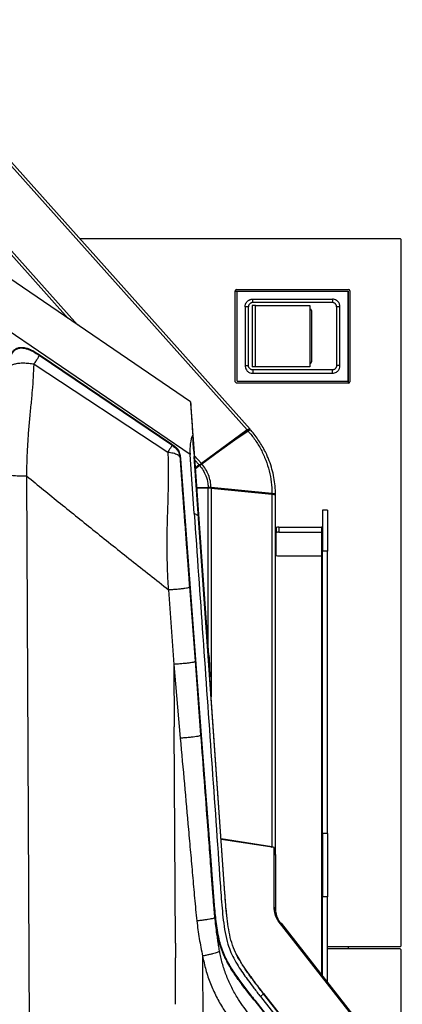
# Model space of a CAD drawing. Units: millimetres. Extents: x 0 to 297, y 0 to 210.
# Drawn here: x 145 to 155, y 44 to 69 of the extents above; entities that cross this region are included whole.
import ezdxf

# ---------------------------------------------------------------- set-up
doc = ezdxf.new("R2010")
doc.units = ezdxf.units.MM
doc.linetypes.add('SLD-Solid', pattern=[0])

msp = doc.modelspace()

# ---------------------------------------------------------------- linework, layer by layer
at = {"color": 7, "linetype": 'SLD-Solid', "lineweight": 25}
for p, q in [((151.0459783, 58.468741), (141.7807438, 68.8384579)), ((150.972239, 58.4528932), (141.7265198, 68.8007686)), ((146.7285868, 63.3007965), (154.8410666, 63.3007965)), ((154.8577333, 63.2841299), (154.8410666, 63.3007965)), ((154.8577333, 63.2841299), (154.8577333, 45.3841299)), ((149.5408981, 59.16349), (144.9388417, 62.3015756)), ((150.6718666, 59.6733299), (150.6718666, 61.9774632)), ((150.6718666, 61.9674632), (153.5243999, 61.9674632)), ((150.7051999, 62.0107965), (153.5343999, 62.0107965)), ((150.7185999, 61.9641299), (153.5210666, 61.9641299)), ((150.7185999, 59.6865965), (150.7185999, 61.9641299)), ((153.5210666, 61.9641299), (153.5210666, 59.6865965)), ((153.5243999, 61.9674632), (153.5243999, 59.6399965)), ((153.5677333, 61.9774632), (153.5677333, 59.6733299)), ((151.1010743, 61.5992165), (151.1010743, 60.0515099)), ((151.1817266, 61.5992165), (151.1010743, 61.5992165)), ((151.1122999, 61.7634699), (153.1273666, 61.7634699)), ((153.1273666, 61.6778776), (151.1122999, 61.6778776)), ((151.1817266, 60.0515099), (151.1817266, 61.5992165)), ((151.1817266, 61.5992165), (152.5575599, 61.5992165)), ((152.5575599, 61.5992165), (152.5575599, 61.5200532)), ((150.9192599, 61.5704299), (150.9192599, 60.0802965)), ((151.0048522, 60.0802965), (151.0048522, 61.5704299)), ((152.5575599, 61.5200532), (152.5575599, 60.1306732)), ((152.6058717, 60.1800485), (152.6058717, 61.4706779)), ((153.2348144, 61.5704299), (153.2348144, 60.0802965)), ((153.3204066, 60.0802965), (153.3204066, 61.5704299)), ((149.5273, 57.8319955), (144.9243999, 60.9706564)), ((145.7086732, 60.3582689), (149.0657334, 58.0939093)), ((145.7086732, 60.3582689), (145.7086732, 60.3408376)), ((145.7086732, 60.3347524), (145.7086732, 60.3408376)), ((149.0657557, 58.0672928), (145.7086732, 60.3347524)), ((145.5805882, 60.1171772), (148.9649514, 57.8912139)), ((152.5575599, 60.1306732), (152.5575599, 60.0515099)), ((151.1817266, 60.0515099), (151.1010743, 60.0515099)), ((153.1273666, 59.9728488), (151.1122999, 59.9728488)), ((151.1122999, 59.8872565), (153.1273666, 59.8872565)), ((152.5575599, 60.0515099), (151.1817266, 60.0515099)), ((153.5343999, 59.6399965), (150.7051999, 59.6399965)), ((150.7185999, 59.6865965), (153.5210666, 59.6865965)), ((150.9503913, 58.4166379), (149.7911645, 57.5699129)), ((150.972239, 58.4528932), (149.8130122, 57.6061682)), ((150.7325352, 58.2542683), (150.9944708, 58.4278586)), ((150.972239, 58.4528932), (150.9503913, 58.4166379)), ((149.0657334, 58.076478), (149.0657334, 58.0939093)), ((149.5969513, 58.1805886), (149.6131157, 58.2156296)), ((150.0022908, 52.7538923), (149.6131157, 58.2156296)), ((150.7169239, 58.2434036), (150.7325352, 58.2542683)), ((149.0657334, 58.076478), (149.0657334, 58.0673078)), ((149.2840038, 57.7187215), (149.2840038, 57.7012902)), ((149.2840038, 57.7187215), (149.8025932, 50.8319944)), ((149.2840038, 57.6921209), (149.2840038, 57.7012902)), ((149.6320941, 56.3390726), (149.5273, 57.8319955)), ((149.6325835, 57.7776352), (149.6325835, 57.7689196)), ((150.4085134, 46.7235466), (149.6325835, 57.7776352)), ((149.6325835, 57.7689196), (149.7373776, 56.2759967)), ((149.7883089, 57.5634277), (149.825361, 57.5921736)), ((149.8130122, 57.6061682), (149.7911645, 57.5699129)), ((149.7591531, 57.5661819), (149.664824, 57.4899481)), ((149.7591531, 57.5455808), (149.666212, 57.4704687)), ((149.7725655, 57.5507459), (149.6665943, 57.4651032)), ((149.7591531, 57.5661819), (149.7591531, 57.5455808)), ((149.7725655, 57.5507459), (149.7785528, 57.5555541)), ((149.7785528, 57.5555541), (149.7883089, 57.5634277)), ((145.493572, 38.4190439), (145.397709, 57.2817494)), ((149.699982, 56.9965366), (149.9848927, 56.9965366)), ((149.9850553, 56.9798082), (149.7011739, 56.9798082)), ((149.9968158, 56.9963788), (149.9848927, 56.9965366)), ((150.0390788, 56.9949448), (149.9968158, 56.9963788)), ((150.0593213, 56.9935252), (150.0390788, 56.9949448)), ((150.0595909, 56.9752881), (151.5989355, 56.8228043)), ((151.6061667, 56.8402349), (151.5989052, 56.8410361)), ((151.5989355, 56.8228043), (151.5989355, 47.9004576)), ((151.6909737, 56.7948937), (151.6909737, 56.8161405)), ((151.6910666, 47.8056569), (151.6910666, 56.794753)), ((149.7373776, 56.2759967), (149.6320941, 56.3390726)), ((153.0077333, 56.4233713), (152.8743999, 56.4233713)), ((152.8743999, 56.4233713), (152.8743999, 55.3868957)), ((153.0077333, 56.4233713), (153.0077333, 55.3868957)), ((150.4085134, 46.7148309), (149.7373776, 56.2759967)), ((151.7077333, 55.9823537), (151.7077333, 55.8510459)), ((151.7077333, 55.2749081), (151.7077333, 55.8510459)), ((151.7743999, 55.9939302), (151.7743999, 55.8626224)), ((151.7743999, 55.9939302), (152.8527333, 55.9939302)), ((151.7743999, 55.8626224), (152.8527333, 55.8626224)), ((152.8743999, 55.9924315), (152.8527333, 55.9939302)), ((152.8527333, 55.9939302), (152.8527333, 55.8626224)), ((152.8527333, 55.8626224), (152.8527333, 55.2633316)), ((153.0077333, 55.3868957), (152.8743999, 55.3868957)), ((152.8743999, 48.2357742), (152.8743999, 55.3868957)), ((153.0077333, 48.2357742), (153.0077333, 55.3868957)), ((151.7077333, 55.287479), (151.6910666, 55.287479)), ((151.7743999, 55.2633316), (152.8527333, 55.2633316)), ((148.977458, 54.4076117), (149.1197249, 52.5173352)), ((149.6619012, 52.5982281), (149.5196344, 54.4885046)), ((149.9874743, 52.7217733), (150.0022908, 52.7538923)), ((150.0022908, 52.7538923), (150.0081603, 52.6712288)), ((149.1197249, 52.5173352), (149.1277629, 50.9357121)), ((149.1197249, 52.5173352), (149.2789795, 50.6480796)), ((149.8025932, 50.7290749), (149.6619012, 52.5982281)), ((150.0215743, 52.2524501), (150.0243999, 52.1980161)), ((150.0215743, 52.2524501), (150.0243999, 52.2029768)), ((149.1555915, 45.4599519), (149.1277629, 50.9357121)), ((149.8025932, 50.8319944), (149.8025932, 50.814563)), ((149.8025932, 50.7290749), (149.8025932, 50.8145631)), ((153.0077333, 48.2357742), (152.8743999, 48.2357742)), ((152.8743999, 48.2357742), (152.8743999, 46.6336272)), ((153.0077333, 48.2357742), (153.0077333, 46.6336272)), ((151.5989355, 47.9004576), (150.3119433, 48.0993083)), ((151.6536252, 47.8761566), (150.3130681, 48.0832836)), ((151.5784176, 47.8877768), (151.5989355, 47.9004576)), ((151.6536252, 46.3106008), (151.6536252, 47.8761566)), ((151.6536252, 47.6999186), (151.6910666, 47.6999186)), ((151.6910666, 47.6999186), (151.6910666, 47.8056569)), ((151.6910666, 47.6999186), (151.6910666, 46.3591436)), ((150.4085134, 46.7148309), (150.4085134, 46.7235466)), ((153.0077333, 46.6336272), (152.8743999, 46.6336272)), ((152.8743999, 44.6327992), (152.8743999, 46.6336272)), ((153.0077333, 44.4628282), (153.0077333, 46.6336272)), ((151.6536252, 46.3591436), (151.6910666, 46.3591436)), ((151.6536252, 46.3588425), (151.6910666, 46.3588425)), ((151.6910666, 46.3115172), (151.6536252, 46.3238934)), ((151.6910666, 46.3591436), (151.6910666, 46.3588425)), ((151.6910666, 46.3588425), (151.6910666, 46.3115172)), ((154.7558379, 42.1978333), (151.7559977, 46.0219779)), ((151.7808967, 45.9902371), (151.7885587, 45.996735)), ((151.8126334, 45.9497797), (151.8298466, 45.9643778)), ((151.8298466, 45.9643778), (154.8966171, 42.0549116)), ((149.1556202, 45.4542225), (149.1567861, 45.0827156)), ((154.8410666, 45.3674632), (154.8577333, 45.3841299)), ((149.8430566, 45.1322957), (149.8761851, 38.6136933)), ((154.8410666, 45.3674632), (153.0077333, 45.3674632)), ((154.8410666, 45.3174632), (153.0077333, 45.3174632)), ((153.5243999, 45.3674632), (153.5243999, 45.3174632)), ((154.8577333, 45.3007965), (154.8410666, 45.3174632)), ((154.8577333, 45.3007965), (154.8577333, 42.10448)), ((151.3867439, 44.1765669), (151.3079496, 44.1065108)), ((151.3867439, 44.1765669), (151.3867439, 44.1852825)), ((151.3867439, 44.1852825), (152.4171286, 42.8717659)), ((152.4171286, 42.8630502), (151.3867439, 44.1765669)), ((151.1622105, 44.0124456), (151.1622105, 43.9950143)), ((151.1622105, 44.0124456), (153.5141224, 41.0453538)), ((151.1622105, 43.9950143), (153.5045353, 41.0400172)), ((151.3079496, 44.1065108), (152.3383343, 42.7929941))]:
    msp.add_line(p, q, dxfattribs=at)
at = {"color": 8, "linetype": 'SLD-Solid', "lineweight": 25}
for p, q in [((142.2257257, 66.0979136), (146.6762425, 61.1168634)), ((146.446969, 61.2732021), (142.1910666, 66.0364386)), ((150.9602805, 58.4052), (150.9502625, 58.4160563)), ((149.6429832, 57.7964659), (149.8130122, 57.6061682)), ((149.7591531, 57.5661819), (149.6507467, 57.6875111)), ((149.9850553, 52.9957784), (149.9850553, 56.9798082)), ((149.9968158, 56.9963788), (149.992105, 56.9795865)), ((150.034215, 56.9776102), (150.0390788, 56.9949448)), ((150.0595909, 56.9752881), (150.0595909, 51.694383)), ((151.6061667, 56.8402349), (151.5396619, 56.8286758)), ((151.6358752, 56.8178425), (151.6792821, 56.825387)), ((152.8527333, 55.2633316), (152.8527333, 44.6604195)), ((149.9928946, 52.6445552), (150.0081603, 52.6712288)), ((151.6910666, 47.8056569), (151.6536252, 47.8056569))]:
    msp.add_line(p, q, dxfattribs=at)
at = {"color": 7, "linetype": 'SLD-Solid', "lineweight": 25, "flags": 128}
for points in [[(149.825361, 57.5921736), (150.2749763, 57.9205907), (150.7169239, 58.2434036)], [(151.5989052, 56.8410361), (150.8291185, 56.9172849), (150.0593213, 56.9935252)], [(149.1555915, 45.4599519), (149.1556076, 45.4567605), (149.1556202, 45.4542225)]]:
    msp.add_lwpolyline(points, dxfattribs=at)
at = {"color": 7, "linetype": 'SLD-Solid', "lineweight": 25}
for centre, radius, start, end in [((150.7051999, 61.9774632), 0.0333333, 90, 180), ((153.5343999, 61.9774632), 0.0333333, 0, 90), ((150.7051999, 59.6733299), 0.0333333, 180, 270), ((153.5343999, 59.6733299), 0.0333333, 270, 0), ((151.7582358, 55.8892679), 0.1059031, 81.22056814, 118.48149987), ((151.7582358, 55.7579601), 0.1059031, 81.22056814, 118.48149987), ((152.8528966, 55.8411191), 0.021504, 0.44190148, 90.43518793), ((151.7582358, 55.3679939), 0.1059031, 241.51850013, 278.77943186), ((152.8528966, 55.2418282), 0.021504, 0.44190148, 90.43518793), ((151.6050128, 47.6954159), 0.0861715, 2.99525169, 55.65776944), ((152.1261523, 46.315736), 0.472555, 180.62264541, 218.43585091), ((152.0424531, 46.2781849), 0.3790467, 227.94655657, 235.88208553)]:
    msp.add_arc(centre, radius, start, end, dxfattribs=at)
for centre, major_axis, ratio, start_param, end_param in [((150.6152297, 57.1802113), (-0.8124376, 1.4008679), 0.5206623612, 0.372338465, 0.815912153), ((152.1077333, 46.1737889), (-0.293858, 0.4087594), 0.7226639429, 0.7880076354, 1.4861788978)]:
    msp.add_ellipse(centre, major_axis=major_axis, ratio=ratio, start_param=start_param, end_param=end_param, dxfattribs=at)
for points, knots in [([(150.9192599, 61.5704299), (150.9192333, 61.5727262), (150.9191798, 61.5773451), (150.9194947, 61.5843129), (150.9200966, 61.5913519), (150.9210151, 61.5984632), (150.9228663, 61.6093066), (150.9264029, 61.6238141), (150.9326761, 61.6417426), (150.9407372, 61.6592987), (150.9539564, 61.6820191), (150.9746444, 61.7080771), (151.0006631, 61.7287937), (151.0233939, 61.7419612), (151.0409835, 61.7500192), (151.0589403, 61.7563222), (151.074994, 61.760268), (151.0889452, 61.7624614), (151.1006967, 61.7635268), (151.1084596, 61.7634887), (151.1122999, 61.7634699)], [0, 0, 0, 0, 0.0227282573, 0.0457155547, 0.0690063155, 0.0926432523, 0.1166672309, 0.1778726574, 0.2401795699, 0.3044194222, 0.3687758673, 0.5001065491, 0.6310814542, 0.6952413463, 0.7598587268, 0.8222831563, 0.8833650644, 0.9231939373, 0.9620038957, 1, 1, 1, 1]), ([(151.1122999, 61.6778009), (151.1052027, 61.6778353), (151.0982257, 61.6771397), (151.0844878, 61.6744343), (151.0776536, 61.6723833), (151.0646675, 61.6669804), (151.0585093, 61.6636621), (151.0468251, 61.6558616), (151.0412934, 61.651349), (151.0313849, 61.6414685), (151.0269374, 61.6360663), (151.0190849, 61.6243116), (151.0157798, 61.6180708), (151.0104305, 61.6051451), (151.0083501, 61.598371), (151.0055541, 61.5845267), (151.0048334, 61.5775258), (151.004929, 61.5704299)], [0, 0, 0, 0, 0.125, 0.125, 0.25, 0.25, 0.375, 0.375, 0.5, 0.5, 0.625, 0.625, 0.75, 0.75, 0.875, 0.875, 1, 1, 1, 1]), ([(151.1122999, 61.6778185), (151.1122999, 61.6787973), (151.1122999, 61.6909529), (151.1122999, 61.720062), (151.1122999, 61.7496569), (151.1122999, 61.7634699)], [0, 0, 0, 0, 0.02240236003, 0.27240236003, 0.52240236003, 0.52240236003, 0.52240236003, 0.52240236003]), ([(153.3204066, 61.5704299), (153.3210363, 61.5932513), (153.311606, 61.6421472), (153.2756103, 61.6996858), (153.2124282, 61.7498014), (153.161522, 61.7643208), (153.1273666, 61.7634699)], [2, 2, 2, 2, 2.6333333333, 3.2666666667, 3.5833333333, 4.5333333333, 4.5333333333, 4.5333333333, 4.5333333333]), ([(153.1273666, 61.7634699), (153.1273666, 61.7496569), (153.1273666, 61.720062), (153.1273666, 61.6909529), (153.1273666, 61.6787973), (153.1273666, 61.6778185)], [0, 0, 0, 0, 0.25, 0.5, 0.52240236005, 0.52240236005, 0.52240236005, 0.52240236005]), ([(153.2347376, 61.5704299), (153.234772, 61.5775271), (153.2340764, 61.5845041), (153.2313711, 61.598242), (153.22932, 61.6050762), (153.2239171, 61.6180624), (153.2205988, 61.6242205), (153.2127984, 61.6359047), (153.2082857, 61.6414364), (153.1984052, 61.6513449), (153.1930031, 61.6557924), (153.1812483, 61.6636449), (153.1750076, 61.66695), (153.1620819, 61.6722993), (153.1553078, 61.6743797), (153.1414635, 61.6771757), (153.1344625, 61.6778964), (153.1273666, 61.6778009)], [0, 0, 0, 0, 0.125, 0.125, 0.25, 0.25, 0.375, 0.375, 0.5, 0.5, 0.625, 0.625, 0.75, 0.75, 0.875, 0.875, 1, 1, 1, 1]), ([(151.00487, 61.5704299), (150.9939726, 61.5704299), (150.980635, 61.5704299), (150.9512781, 61.5704299), (150.9352728, 61.5704299), (150.9192599, 61.5704299)], [0, 0, 0, 0, 0.5, 0.5, 1, 1, 1, 1]), ([(152.6058717, 61.4706779), (152.604192, 61.4756534), (152.6019585, 61.480624), (152.5963961, 61.4901423), (152.5930737, 61.4947128), (152.5850672, 61.5034221), (152.5804543, 61.5074727), (152.569928, 61.514628), (152.5639898, 61.5177253), (152.5575599, 61.5200532)], [0, 0, 0, 0, 0.25, 0.25, 0.5, 0.5, 0.75, 0.75, 1, 1, 1, 1]), ([(153.3204066, 61.5704299), (153.3043937, 61.5704299), (153.2883884, 61.5704299), (153.2590316, 61.5704299), (153.245694, 61.5704299), (153.2347966, 61.5704299)], [0, 0, 0, 0, 0.5, 0.5, 1, 1, 1, 1]), ([(144.9283597, 59.9813284), (144.9283324, 59.9908961), (144.9282478, 60.0205777), (144.9295594, 60.0713481), (144.9338039, 60.1337073), (144.9419565, 60.1954635), (144.9541186, 60.2540669), (144.9700147, 60.3078292), (144.9895776, 60.3567514), (145.0182317, 60.4109843), (145.0601849, 60.4665049), (145.123058, 60.5140488), (145.1842378, 60.5354044), (145.2367536, 60.5423591), (145.2809562, 60.5427739), (145.3290047, 60.5377832), (145.3806417, 60.5268405), (145.4343056, 60.510168), (145.4899399, 60.4877101), (145.5460368, 60.4601233), (145.6006265, 60.4289181), (145.6546469, 60.3946757), (145.6900819, 60.370797), (145.7086732, 60.3582689)], [0, 0, 0, 0, 0.0235155536, 0.0729517929, 0.1247933929, 0.1770675921, 0.2259187257, 0.2717282372, 0.3146519964, 0.3551136223, 0.4221641559, 0.483693987, 0.5455810606, 0.5783899014, 0.6131527027, 0.6535552901, 0.6964303674, 0.7422025505, 0.7910175576, 0.8432597093, 0.8952548715, 0.9450445397, 1, 1, 1, 1]), ([(145.5805882, 60.1171772), (145.6001236, 60.1475618), (145.6295278, 60.193296), (145.6627101, 60.2463307), (145.6829637, 60.2797923), (145.6968413, 60.3043183), (145.7074171, 60.3256152), (145.7081736, 60.3311177), (145.7086731, 60.3347516)], [0, 0, 0, 0, 0.2493069757, 0.375251773, 0.4999909992, 0.6254320561, 0.7526396868, 1, 1, 1, 1]), ([(145.5805704, 60.1171513), (145.5367311, 60.1225916), (145.4497495, 60.1333855), (145.3172462, 60.1413562), (145.2085171, 60.1379357), (145.1309391, 60.1270159), (145.0801483, 60.1148449), (145.0367701, 60.0985071), (144.9883487, 60.0712137), (144.9484139, 60.0295162), (144.9284523, 59.9753812), (144.9283848, 59.9383484), (144.9283509, 59.9197793)], [0, 0, 0, 0, 0.13310357203, 0.2640909099, 0.38691086464, 0.44435837075, 0.49997121426, 0.55568492368, 0.61341348401, 0.73698577633, 0.86811904217, 1, 1, 1, 1]), ([(145.3977089, 57.2817705), (145.398318, 57.3947149), (145.3995593, 57.6249055), (145.4151314, 57.9766805), (145.4382352, 58.3406632), (145.4697098, 58.7128659), (145.5076048, 59.0846221), (145.540966, 59.4455494), (145.566298, 59.7891109), (145.575873, 60.0091845), (145.5805704, 60.1171513)], [0, 0, 0, 0, 0.1165625561, 0.2375646231, 0.3625515269, 0.4912784888, 0.6219278987, 0.7514999923, 0.8780873617, 1, 1, 1, 1]), ([(150.9192599, 60.0802965), (150.918409, 60.0461411), (150.9329284, 59.9952349), (150.983044, 59.9320528), (151.0405826, 59.8960571), (151.0894785, 59.8866269), (151.1122999, 59.8872565)], [2, 2, 2, 2, 2.95, 3.2666666667, 3.9, 4.5333333333, 4.5333333333, 4.5333333333, 4.5333333333]), ([(150.9192599, 60.0802965), (150.9352728, 60.0802965), (150.9512781, 60.0802965), (150.980635, 60.0802965), (150.9939726, 60.0802965), (151.00487, 60.0802965)], [0, 0, 0, 0, 0.5, 0.5, 1, 1, 1, 1]), ([(151.1122999, 59.9729256), (151.1052027, 59.9728911), (151.0982257, 59.9735867), (151.0844878, 59.9762921), (151.0776536, 59.9783431), (151.0646675, 59.9837461), (151.0585093, 59.9870643), (151.0468251, 59.9948648), (151.0412934, 59.9993774), (151.0313849, 60.0092579), (151.0269374, 60.0146601), (151.0190849, 60.0264148), (151.0157798, 60.0326556), (151.0104305, 60.0455813), (151.0083501, 60.0523554), (151.0055541, 60.0661997), (151.0048334, 60.0732006), (151.004929, 60.0802965)], [0, 0, 0, 0, 0.125, 0.125, 0.25, 0.25, 0.375, 0.375, 0.5, 0.5, 0.625, 0.625, 0.75, 0.75, 0.875, 0.875, 1, 1, 1, 1]), ([(152.5575599, 60.1306732), (152.563995, 60.133003), (152.5699135, 60.1360886), (152.5804674, 60.1432624), (152.5850386, 60.1472753), (152.5930766, 60.1560147), (152.5964038, 60.1605976), (152.6019491, 60.170086), (152.6041814, 60.1750416), (152.6058717, 60.1800485)], [0, 0, 0, 0, 0.25, 0.25, 0.5, 0.5, 0.75, 0.75, 1, 1, 1, 1]), ([(153.1273666, 59.8872565), (153.161522, 59.8864056), (153.2124282, 59.900925), (153.2756103, 59.9510406), (153.311606, 60.0085792), (153.3210363, 60.0574751), (153.3204066, 60.0802965)], [2, 2, 2, 2, 2.95, 3.2666666667, 3.9, 4.5333333333, 4.5333333333, 4.5333333333, 4.5333333333]), ([(153.2347376, 60.0802965), (153.234772, 60.0731993), (153.2340764, 60.0662223), (153.2313711, 60.0524844), (153.22932, 60.0456502), (153.2239171, 60.032664), (153.2205988, 60.0265059), (153.2127984, 60.0148217), (153.2082857, 60.00929), (153.1984052, 59.9993815), (153.1930031, 59.994934), (153.1812483, 59.9870815), (153.1750076, 59.9837764), (153.1620819, 59.9784271), (153.1553078, 59.9763467), (153.1414635, 59.9735507), (153.1344625, 59.97283), (153.1273666, 59.9729256)], [0, 0, 0, 0, 0.125, 0.125, 0.25, 0.25, 0.375, 0.375, 0.5, 0.5, 0.625, 0.625, 0.75, 0.75, 0.875, 0.875, 1, 1, 1, 1]), ([(153.3204066, 60.0802965), (153.3065936, 60.0802965), (153.2769987, 60.0802965), (153.2478897, 60.0802965), (153.235734, 60.0802965), (153.2347552, 60.0802965)], [0, 0, 0, 0, 0.25, 0.5, 0.52240236005, 0.52240236005, 0.52240236005, 0.52240236005]), ([(151.1122999, 59.9728666), (151.1122999, 59.9619692), (151.1122999, 59.9486316), (151.1122999, 59.9192747), (151.1122999, 59.9032694), (151.1122999, 59.8872565)], [0, 0, 0, 0, 0.5, 0.5, 1, 1, 1, 1]), ([(153.1273666, 59.8872565), (153.1273666, 59.9032694), (153.1273666, 59.9192747), (153.1273666, 59.9486316), (153.1273666, 59.9619692), (153.1273666, 59.9728666)], [0, 0, 0, 0, 0.5, 0.5, 1, 1, 1, 1]), ([(149.540833, 59.1628877), (149.5407193, 59.1616552), (149.5404801, 59.1590622), (149.5413638, 59.1371538), (149.5431996, 59.1018958), (149.5459374, 59.0539451), (149.549537, 58.9943489), (149.5542716, 58.9182898), (149.5603768, 58.8227121), (149.5679137, 58.7073546), (149.5759786, 58.585405), (149.5844212, 58.4595043), (149.5901993, 58.3742506), (149.5931168, 58.3312033)], [0, 0, 0, 0, 0.07411603389, 0.15591806874, 0.23632189905, 0.3186629936, 0.39796395912, 0.4803078803, 0.58561384813, 0.69194481619, 0.80000487196, 0.8990162088, 1, 1, 1, 1]), ([(149.6131157, 58.2156296), (149.6097844, 58.2623661), (149.6032934, 58.3534321), (149.5938875, 58.4834234), (149.5848333, 58.6077198), (149.5761272, 58.7258995), (149.5679424, 58.8356523), (149.5610284, 58.9264406), (149.5554367, 58.9987046), (149.5508845, 59.0557778), (149.5470916, 59.1019477), (149.544033, 59.1365965), (149.5418395, 59.1589534), (149.5411848, 59.1619568), (149.5408621, 59.1634369)], [0, 0, 0, 0, 0.0975838298, 0.190142335, 0.282128406, 0.3785615655, 0.4732606685, 0.5666470565, 0.6401567939, 0.7103614225, 0.7840033224, 0.8551652833, 0.928624951, 1, 1, 1, 1]), ([(150.9503913, 58.4166379), (150.9560568, 58.419917), (150.9676186, 58.4266088), (150.9827447, 58.4284018), (150.9922984, 58.4273607), (150.9937285, 58.4257787), (150.9938407, 58.4256546)], [0, 0, 0, 0, 0.3156545395, 0.6441661222, 0.9720751369, 1, 1, 1, 1]), ([(150.972239, 58.4528932), (150.9816457, 58.4583406), (151.0008016, 58.4694339), (151.0250621, 58.4743519), (151.0412304, 58.4733058), (151.0440272, 58.4692423), (151.0449856, 58.4678497)], [0, 0, 0, 0, 0.2769022771, 0.5638909628, 0.8505410648, 1, 1, 1, 1]), ([(150.9944708, 58.4278586), (151.000474, 58.431747), (151.0126552, 58.4396369), (151.0279461, 58.4482982), (151.0407351, 58.4544585), (151.0502076, 58.4574724), (151.0557766, 58.4579566), (151.0565276, 58.4561154), (151.0567471, 58.455577)], [0, 0, 0, 0, 0.1791680589, 0.3635509571, 0.542712959, 0.7270342073, 0.9201948227, 1, 1, 1, 1]), ([(150.9944708, 58.4278586), (151.0560613, 58.3525864), (151.1790558, 58.2022697), (151.3273084, 57.9530082), (151.4470528, 57.6900035), (151.533148, 57.4147061), (151.5882261, 57.1303367), (151.5953326, 56.9378189), (151.5989052, 56.8410361)], [0, 0, 0, 0, 0.1658416115, 0.3311814542, 0.4967442873, 0.6641848264, 0.8311785376, 1, 1, 1, 1]), ([(151.4680489, 57.8212078), (151.4673853, 57.8227988), (151.4460497, 57.8739436), (151.3949841, 57.971207), (151.3146031, 58.1122826), (151.2236338, 58.2478121), (151.137815, 58.3626066), (151.0789127, 58.4294103), (151.0562306, 58.4551352)], [0, 0, 0, 0, 0.0068676541, 0.2207771191, 0.4357615237, 0.6510375131, 0.8656209769, 1, 1, 1, 1]), ([(149.0657334, 58.0939093), (149.0971466, 58.0724554), (149.1599823, 58.0295411), (149.2362051, 57.9418643), (149.2747807, 57.8323434), (149.2809279, 57.7566144), (149.2840038, 57.7187215)], [0, 0, 0, 0, 0.249831023, 0.4997362428, 0.7496811029, 1, 1, 1, 1]), ([(149.5931165, 58.3312034), (149.5940063, 58.264296), (149.5957916, 58.1300503), (149.6120905, 57.9426585), (149.6262455, 57.8226533), (149.6325835, 57.7689196)], [0, 0, 0, 0, 0.3542991026, 0.7108799693, 1, 1, 1, 1]), ([(148.9649347, 57.8913495), (148.9679342, 57.7979299), (148.9740294, 57.6081004), (148.9756153, 57.312272), (148.9726409, 57.0001698), (148.9640431, 56.6731852), (148.9509222, 56.3169786), (148.9403415, 55.9371168), (148.9371918, 55.5408099), (148.9417245, 55.152941), (148.9532258, 54.7759798), (148.9694619, 54.5291661), (148.977458, 54.4076118)], [0, 0, 0, 0, 0.0887947785, 0.1804316735, 0.27472721, 0.370614082, 0.4668043439, 0.5782265126, 0.6876193862, 0.7947418967, 0.8989115278, 1, 1, 1, 1]), ([(148.96494, 57.8912144), (149.0112676, 57.8847954), (149.0809774, 57.8751366), (149.1624085, 57.8514406), (149.213272, 57.8274728), (149.2490365, 57.7973556), (149.277685, 57.7523576), (149.2814842, 57.7161417), (149.2840032, 57.6921294)], [0, 0, 0, 0, 0.250062015, 0.376271539, 0.4999924621, 0.6239840158, 0.7506905315, 1, 1, 1, 1]), ([(149.0657557, 58.0672928), (149.065406, 58.0641507), (149.0646965, 58.057776), (149.0485296, 58.0260795), (149.0117349, 57.9652627), (148.9804587, 57.9157588), (148.9649514, 57.8912139)], [0, 0, 0, 0, 0.2464535513, 0.50000666894, 0.75209493218, 1, 1, 1, 1]), ([(149.2840038, 57.7012902), (149.2809831, 57.7386129), (149.2748588, 57.8142835), (149.2364463, 57.9244356), (149.1596023, 58.0123995), (149.0967392, 58.0553123), (149.0657334, 58.076478)], [0, 0, 0, 0, 0.2466129552, 0.5, 0.7533870448, 1, 1, 1, 1]), ([(149.0657557, 58.0672948), (149.0967536, 58.0461335), (149.1596084, 58.0032246), (149.2364463, 57.9152673), (149.2748588, 57.8051153), (149.2809831, 57.7294447), (149.2840038, 57.692122)], [0, 0, 0, 0, 0.2465687185, 0.4999706415, 0.7533725645, 1, 1, 1, 1]), ([(149.5196344, 54.4885047), (149.5158381, 54.538949), (149.5088049, 54.632403), (149.4990947, 54.7614748), (149.4904738, 54.8761087), (149.4818755, 54.9905344), (149.4729057, 55.110021), (149.4637602, 55.2319929), (149.4546822, 55.3532233), (149.4422619, 55.5193536), (149.4263534, 55.7327176), (149.4074827, 55.9869728), (149.3908002, 56.2129704), (149.3763322, 56.4100495), (149.36391, 56.5800654), (149.3517076, 56.7478847), (149.3396215, 56.914888), (149.3287114, 57.0663104), (149.3188097, 57.2042427), (149.3098026, 57.3300653), (149.3008536, 57.4554049), (149.2922109, 57.5767173), (149.2867013, 57.6541915), (149.2840038, 57.692122)], [0, 0, 0, 0, 0.0457069753, 0.0846776165, 0.1169126011, 0.1495082948, 0.1882259075, 0.2249686931, 0.2597442269, 0.2977385076, 0.3750027878, 0.4524299826, 0.5279358079, 0.5809104685, 0.6338932481, 0.6862723888, 0.7394176924, 0.7941176002, 0.8339410692, 0.8759326742, 0.9201167649, 0.9608901453, 1, 1, 1, 1]), ([(149.7591531, 57.5661819), (149.7685979, 57.5736147), (149.7874805, 57.5884745), (149.8045038, 57.6002718), (149.8130122, 57.6061682)], [0, 0, 0, 0, 0.5001921748, 1, 1, 1, 1]), ([(150.0593213, 56.9935252), (150.0549369, 57.048056), (150.0462019, 57.1566963), (149.9969584, 57.3132262), (149.9266851, 57.4617005), (149.8591734, 57.548634), (149.825361, 57.5921736)], [0, 0, 0, 0, 0.2519935902, 0.5020404502, 0.7506030099, 1, 1, 1, 1]), ([(151.6909737, 56.8161405), (151.6906677, 56.8352841), (151.6892221, 56.9257264), (151.6766054, 57.0876466), (151.6417602, 57.3016529), (151.5867583, 57.5145063), (151.5272697, 57.6871759), (151.4824502, 57.7864833), (151.4683157, 57.8178014)], [0, 0, 0, 0, 0.0557283274, 0.2632841095, 0.4722760481, 0.6858073716, 0.9009146066, 1, 1, 1, 1]), ([(149.7591531, 57.5455808), (149.7648173, 57.5500448), (149.7761445, 57.5589718), (149.7861582, 57.5662661), (149.7911645, 57.5699129)], [0, 0, 0, 0, 0.5000529831, 1, 1, 1, 1]), ([(149.7725655, 57.5507459), (149.8029097, 57.5109471), (149.8644412, 57.4302437), (149.935445, 57.2781875), (149.976813, 57.1311715), (149.9828346, 57.0308315), (149.9848927, 56.9965366)], [0, 0, 0, 0, 0.2453989398, 0.4976173802, 0.8282922214, 1, 1, 1, 1]), ([(145.397709, 57.2817494), (145.3650328, 57.2818397), (145.2992049, 57.2820216), (145.2023237, 57.2833334), (145.1120173, 57.2861665), (145.0359641, 57.2909662), (144.9833494, 57.297756), (144.9536317, 57.3057336), (144.941497, 57.3142412), (144.9413605, 57.3200008), (144.9412927, 57.3228599)], [0, 0, 0, 0, 0.12625819034, 0.25435401838, 0.37989392789, 0.5, 0.62010607211, 0.74564598162, 0.87374180966, 1, 1, 1, 1]), ([(145.3977038, 57.2817536), (145.6803435, 57.051104), (146.2547967, 56.5823186), (147.1346002, 55.8732911), (148.0448243, 55.1453932), (148.6634808, 54.6559907), (148.977458, 54.4076118)], [0, 0, 0, 0, 0.2383888274, 0.48451505, 0.7383838628, 1, 1, 1, 1]), ([(150.0595909, 56.9752881), (150.0476852, 56.9765691), (150.0238682, 56.9791319), (149.997995, 56.9795827), (149.9850553, 56.9798082)], [0, 0, 0, 0, 0.4998811695, 1, 1, 1, 1]), ([(151.6792821, 56.825387), (151.6759357, 56.8263855), (151.6691632, 56.8284061), (151.6543385, 56.8320406), (151.6357707, 56.835862), (151.6188351, 56.8386332), (151.6084518, 56.839946), (151.6061667, 56.8402349)], [0, 0, 0, 0, 0.21890484733, 0.44303351633, 0.68319519005, 0.9302789213, 1, 1, 1, 1]), ([(151.6910666, 56.794753), (151.689874, 56.7979783), (151.6874472, 56.8045418), (151.6679222, 56.8119037), (151.6385639, 56.817875), (151.612003, 56.8211789), (151.5989355, 56.8228043)], [0, 0, 0, 0, 0.2455090991, 0.4995983769, 0.7538116464, 1, 1, 1, 1]), ([(151.6909737, 56.8161405), (151.6905144, 56.8177206), (151.6895823, 56.820927), (151.6841185, 56.8237904), (151.6799945, 56.8251519), (151.6792821, 56.825387)], [0, 0, 0, 0, 0.44559146005, 0.90422868145, 1, 1, 1, 1]), ([(149.6320941, 56.3390726), (149.7776684, 54.2587037), (149.9960297, 51.1381505), (150.2248358, 47.9136899), (150.310967, 46.6616749), (150.3351709, 46.3489095), (150.3657962, 46.0355792), (150.41002, 45.7301095), (150.4726743, 45.4561007), (150.5576271, 45.2219536), (150.6576929, 45.0249831), (150.7686184, 44.8401956), (150.8847361, 44.6680021), (151.0089673, 44.4964857), (151.1493626, 44.3098912), (151.2525859, 44.1775121), (151.3079496, 44.1065108)], [0, 0, 0, 0, 0.5000250697, 0.7500376045, 0.7750663855, 0.8009266742, 0.8252515908, 0.8505366875, 0.8748914074, 0.8924895597, 0.9100869213, 0.9277342126, 0.9440901013, 0.9598086164, 0.9784433927, 1, 1, 1, 1]), ([(148.977458, 54.4076118), (149.0151412, 54.4101682), (149.0907494, 54.4152974), (149.2037075, 54.4241929), (149.3106247, 54.4344192), (149.402667, 54.4459001), (149.4671148, 54.4577675), (149.5038641, 54.4689763), (149.5193005, 54.4792374), (149.5195234, 54.4854222), (149.5196344, 54.4885047)], [0, 0, 0, 0, 0.1284791308, 0.2577824218, 0.3825879321, 0.5, 0.6174120679, 0.7422175782, 0.8715208692, 1, 1, 1, 1]), ([(150.0081603, 52.6712288), (150.0100255, 52.6432138), (150.013613, 52.5893311), (150.0175981, 52.5107775), (150.0211727, 52.4214061), (150.023841, 52.3186363), (150.0242129, 52.2416805), (150.0243999, 52.2029768)], [0, 0, 0, 0, 0.1804320317, 0.3470330189, 0.4998068916, 0.7484355761, 1, 1, 1, 1]), ([(149.6619012, 52.5982281), (149.6617854, 52.5951429), (149.6615527, 52.5889476), (149.6459556, 52.578663), (149.6091558, 52.5674558), (149.5450954, 52.5556573), (149.4541595, 52.5442975), (149.3482374, 52.5341557), (149.2349062, 52.5251907), (149.1583404, 52.5199688), (149.1197249, 52.5173352)], [0, 0, 0, 0, 0.1285985526, 0.2582438217, 0.3832157644, 0.5000643305, 0.6159186633, 0.7389992437, 0.8683656259, 1, 1, 1, 1]), ([(150.00501, 52.4719559), (150.0060988, 52.4622667), (150.0143557, 52.3887864), (150.0182198, 52.3158067), (150.0215743, 52.2524501)], [0, 0, 0, 0, 0.1318603868, 1, 1, 1, 1]), ([(149.8025932, 50.7290749), (149.8024881, 50.725979), (149.8022766, 50.7197524), (149.7873257, 50.7094542), (149.7520721, 50.6982781), (149.6909196, 50.6865862), (149.6041766, 50.6753468), (149.5024093, 50.6652466), (149.3922652, 50.6561677), (149.3171182, 50.6508026), (149.2789795, 50.6480796)], [0, 0, 0, 0, 0.12818054165, 0.25780109404, 0.38306886085, 0.50012256496, 0.61546743802, 0.73756335291, 0.86680774458, 1, 1, 1, 1]), ([(149.2789795, 50.6480796), (149.3484735, 49.8765763), (149.4353388, 48.9122218), (149.5382468, 47.7554285), (149.5899189, 47.1772014), (149.6383391, 46.5986927), (149.6776382, 46.2137614), (149.6972902, 46.0212718)], [0, 0, 0, 0, 0.5000395917, 0.625033505, 0.7500173164, 0.8749931326, 1, 1, 1, 1]), ([(149.8025932, 50.8319944), (149.8904685, 49.6654469), (149.9838359, 48.4259902), (150.0825849, 47.1136161), (150.0993208, 46.8921938), (150.115672, 46.6718619), (150.1337031, 46.4450495), (150.1540771, 46.2258147), (150.1789087, 46.0041199), (150.2097885, 45.7867698), (150.2505397, 45.5765223), (150.3031563, 45.3817835), (150.3668975, 45.2054984), (150.4451559, 45.0365961), (150.5354363, 44.874993), (150.6324198, 44.7223493), (150.7332331, 44.5761564), (150.8350911, 44.4360959), (150.9390782, 44.2981776), (151.0478356, 44.1573306), (151.1227351, 44.0624513), (151.1622105, 44.0124456)], [0, 0, 0, 0, 0.4942522982, 0.5251430668, 0.5560338355, 0.5880680532, 0.6184874017, 0.6521610467, 0.6810864322, 0.7127276203, 0.7448861265, 0.7714918433, 0.7978530035, 0.8239502225, 0.8499981881, 0.8759350522, 0.9002475099, 0.9249245981, 0.9490029021, 0.9731222458, 1, 1, 1, 1]), ([(149.8025932, 50.814563), (149.8903936, 49.6480103), (149.9855108, 48.3842449), (150.0883017, 47.0207512), (150.1102617, 46.7275197), (150.1328203, 46.4339177), (150.1605516, 46.1399592), (150.1970743, 45.842971), (150.2468602, 45.5678078), (150.3161045, 45.3193441), (150.4033366, 45.1010068), (150.5119322, 44.8952822), (150.6326159, 44.7035013), (150.7599667, 44.5206791), (150.8912154, 44.3433227), (151.0256635, 44.1680714), (151.1167291, 44.0526566), (151.1622105, 43.9950143)], [0, 0, 0, 0, 0.4942639671, 0.535452631, 0.5777118875, 0.6185018962, 0.6598637794, 0.7024490465, 0.7448970688, 0.7778659151, 0.8112296345, 0.8439740615, 0.8759331584, 0.9068097501, 0.9379755658, 0.9690227666, 1, 1, 1, 1]), ([(150.1555932, 46.1153626), (150.1512154, 46.1593877), (150.1419069, 46.2529982), (150.1289279, 46.4024763), (150.1154387, 46.5729654), (150.1012699, 46.7636001), (150.085297, 46.9748507), (150.0692156, 47.1885618), (150.0497436, 47.4469993), (150.0275443, 47.7417454), (150.0020666, 48.0800001), (149.9271275, 49.0750028), (149.8606802, 49.9575596), (149.8025932, 50.7290749)], [0, 0, 0, 0, 0.0286982645, 0.0610210664, 0.0973144935, 0.1396182691, 0.1849907385, 0.2347024216, 0.2785961302, 0.3530513547, 0.4263657175, 0.4985392461, 1, 1, 1, 1]), ([(151.6910666, 47.8056569), (151.6890263, 47.8194541), (151.6849696, 47.8468868), (151.6526735, 47.8796291), (151.6194829, 47.8949211), (151.6006216, 47.9000032), (151.5989355, 47.9004576)], [0, 0, 0, 0, 0.3347958089, 0.6656634182, 0.9701124167, 1, 1, 1, 1]), ([(150.463837, 46.0960706), (150.4573378, 46.1560708), (150.443291, 46.2857519), (150.4252313, 46.494974), (150.4143162, 46.6442095), (150.4085134, 46.7235466)], [0, 0, 0, 0, 0.2873967242, 0.621163614, 1, 1, 1, 1]), ([(151.3867439, 44.1765669), (151.3283789, 44.2514609), (151.2118501, 44.4009908), (151.042085, 44.6276708), (150.8804844, 44.8575654), (150.7364625, 45.0940998), (150.6170538, 45.3406475), (150.540861, 45.6032505), (150.4894224, 45.8739268), (150.4552703, 46.1516103), (150.4292456, 46.432403), (150.4154326, 46.6205732), (150.4085134, 46.7148309)], [0, 0, 0, 0, 0.10197790918, 0.203604231, 0.30418014507, 0.40371103531, 0.50095943028, 0.59757938954, 0.69671143276, 0.79707185778, 0.89834982873, 1, 1, 1, 1]), ([(149.6972873, 46.0212713), (149.7165411, 45.8723659), (149.7550907, 45.5742293), (149.8137133, 45.2797142), (149.8430566, 45.1322957)], [0, 0, 0, 0, 0.49945369298, 1, 1, 1, 1]), ([(150.1555908, 46.1153624), (150.1555413, 46.112221), (150.1554416, 46.1058885), (150.1430296, 46.0952214), (150.1131134, 46.083288), (150.0607988, 46.070314), (149.9858991, 46.0571125), (149.8965672, 46.0444814), (149.7988343, 46.032509), (149.7314183, 46.0250486), (149.6972996, 46.0212729)], [0, 0, 0, 0, 0.126745284, 0.2555002793, 0.3812053056, 0.5000952806, 0.617310449, 0.7399434225, 0.8683875894, 1, 1, 1, 1]), ([(150.1555984, 46.1153215), (150.1573849, 46.101335), (150.1681412, 46.0171241), (150.1817667, 45.9329728), (150.1931291, 45.8627982)], [0, 0, 0, 0, 0.16608961242, 1, 1, 1, 1]), ([(150.2724695, 45.2606881), (150.2647594, 45.3070403), (150.2491226, 45.4010469), (150.2274361, 45.5427573), (150.1929114, 45.7810173), (150.1716051, 45.9718926), (150.1556152, 46.1151394)], [0, 0, 0, 0, 0.1632179811, 0.3310211315, 0.497949307, 1, 1, 1, 1]), ([(150.210771, 45.7437453), (150.2077322, 45.7631624), (150.2015554, 45.8026293), (150.1959677, 45.8425286), (150.1931291, 45.8627981)], [0, 0, 0, 0, 0.49198517653, 1, 1, 1, 1]), ([(151.1622105, 43.9950143), (151.095525, 44.0797528), (150.9620828, 44.2493203), (150.7672677, 44.5078298), (150.6057932, 44.7421775), (150.4968179, 44.924061), (150.4323392, 45.0476515), (150.3940168, 45.1290868), (150.3613954, 45.2044138), (150.3366487, 45.2644244), (150.3104431, 45.3345645), (150.282479, 45.4209056), (150.2549872, 45.5231393), (150.230794, 45.6305558), (150.2171852, 45.7074863), (150.210771, 45.7437453)], [0, 0, 0, 0, 0.1512516185, 0.3026644509, 0.4540073757, 0.5503936035, 0.6002292245, 0.6498783273, 0.6772922871, 0.7220876448, 0.7673021217, 0.827187647, 0.8871954975, 0.9468327952, 1, 1, 1, 1]), ([(149.8430566, 45.1322957), (149.8682041, 45.0148192), (149.9186932, 44.7789595), (150.0370277, 44.4372467), (150.1848525, 44.106623), (150.314431, 43.8781922), (150.4025057, 43.7403469), (150.4378515, 43.6869121), (150.4741709, 43.6338301), (150.5114668, 43.5811015), (150.5496391, 43.5288516), (150.5884426, 43.4774329), (150.6231159, 43.4327739), (150.6588937, 43.3881064), (150.6951948, 43.3431115), (150.7335089, 43.2956162), (150.7654389, 43.256037), (150.7934089, 43.2213674), (150.822097, 43.1858116), (150.8631583, 43.1349245), (150.914023, 43.0718962), (150.9726531, 42.9992581), (151.030029, 42.9281866), (151.0861506, 42.8586819), (151.1410179, 42.7907438), (151.1946312, 42.7243726), (151.258666, 42.6451145), (151.3379285, 42.5470547), (151.4372225, 42.4242765), (151.5496566, 42.2853012), (151.6752317, 42.1301294), (151.8139478, 41.958761), (151.9658043, 41.7711957), (152.1244434, 41.575291), (152.2599788, 41.4079243), (152.3654497, 41.2776316), (152.4403059, 41.1851344), (152.5074819, 41.1020984), (152.5747745, 41.0188852), (152.6539648, 40.9208837), (152.7481147, 40.8044152), (152.845852, 40.6835575), (152.9318107, 40.5773537), (152.999374, 40.4939384), (153.0383402, 40.4459704), (153.0547458, 40.4257749)], [0, 0, 0, 0, 0.0623495197, 0.1251802597, 0.1876347924, 0.2506791192, 0.26176791, 0.2728990607, 0.2840752798, 0.2952992436, 0.306573594, 0.3178173422, 0.3288934077, 0.3360611844, 0.347668951, 0.3590501839, 0.3678923246, 0.374195373, 0.3822863305, 0.3917234809, 0.4083033598, 0.424534296, 0.4404162896, 0.4559493407, 0.4711334495, 0.4859686161, 0.5004548407, 0.5242842119, 0.5517401581, 0.5828226805, 0.6175317799, 0.6558674569, 0.697829712, 0.7434185456, 0.787361518, 0.8101705006, 0.8308605912, 0.8494317905, 0.8658840991, 0.8866842501, 0.9151559451, 0.9440053695, 0.9677625159, 0.9864273892, 1, 1, 1, 1]), ([(150.2724696, 45.2606875), (150.2701039, 45.2569777), (150.2653595, 45.2495379), (150.2484089, 45.2367561), (150.2170928, 45.2219287), (150.1671163, 45.2049012), (150.0981091, 45.1863705), (150.017154, 45.1676595), (149.9307617, 45.1495498), (149.8720969, 45.1380083), (149.8430568, 45.1322951)], [0, 0, 0, 0, 0.12677202863, 0.25423315301, 0.37922813043, 0.49997611444, 0.62128816673, 0.74733440891, 0.87492607724, 1, 1, 1, 1]), ([(153.3326384, 40.7893926), (153.0356839, 41.1589182), (152.4417473, 41.8980035), (151.7879481, 42.7108726), (151.3721976, 43.2281296), (151.1942398, 43.4499766), (151.0207514, 43.6649496), (150.856073, 43.8736655), (150.7036665, 44.1053657), (150.5611904, 44.3645019), (150.4360812, 44.6544191), (150.3363782, 44.9531443), (150.2937795, 45.1581395), (150.2724695, 45.2606881)], [0, 0, 0, 0, 0.2603560846, 0.5207362709, 0.5728013268, 0.6248700465, 0.6769459676, 0.7245717804, 0.7708093601, 0.8286340332, 0.8859863975, 0.9429648946, 1, 1, 1, 1]), ([(151.3867439, 44.1852825), (151.3547462, 44.2262185), (151.2931291, 44.305048), (151.2052869, 44.4195151), (151.1253456, 44.5254457), (151.0533825, 44.6228968), (150.9820497, 44.7218914), (150.8932515, 44.8505009), (150.7930181, 45.0062495), (150.7277051, 45.1299976), (150.6972454, 45.1877093)], [0, 0, 0, 0, 0.127886762, 0.246268707, 0.3551533101, 0.4545501891, 0.5444720062, 0.6555057678, 0.8393400719, 1, 1, 1, 1]), ([(149.1586102, 43.9102084), (149.1583476, 44.1290739), (149.1578786, 44.5199087), (149.1571199, 44.9107453), (149.1567861, 45.0827155)], [0, 0, 0, 0, 0.5599946436, 1, 1, 1, 1])]:
    msp.add_open_spline(points, degree=3, knots=knots, dxfattribs=at)
at = {"color": 8, "linetype": 'SLD-Solid', "lineweight": 25}
for points, knots in [([(145.7086732, 60.3408376), (145.6605912, 60.3730217), (145.5657186, 60.4365255), (145.4366426, 60.4954029), (145.3317963, 60.5209908), (145.2573564, 60.5272594), (145.1875112, 60.5194796), (145.1241437, 60.4960724), (145.0693586, 60.4566472), (145.0240077, 60.4031645), (144.987798, 60.3380616), (144.9508827, 60.2370379), (144.9295709, 60.1100726), (144.9294136, 60.0088937), (144.9293436, 59.9638672)], [0, 0, 0, 0, 0.1418476991, 0.2798856948, 0.3447745627, 0.4054970877, 0.4619800879, 0.5155800597, 0.5691800314, 0.6256630316, 0.6863855566, 0.7512744245, 0.8893124202, 1, 1, 1, 1]), ([(145.7086732, 60.3347524), (145.6605912, 60.3669365), (145.5657186, 60.4304403), (145.4366426, 60.4893177), (145.3317963, 60.5149056), (145.2573564, 60.5211742), (145.1875112, 60.5133944), (145.1241437, 60.4899873), (145.0693586, 60.450562), (145.0240077, 60.3970793), (144.987798, 60.3319765), (144.9508827, 60.2309527), (144.9295709, 60.1039876), (144.9294136, 60.0028088), (144.9293436, 59.9577825)], [0, 0, 0, 0, 0.1418477489, 0.2798857932, 0.3447746838, 0.4054972302, 0.4619802502, 0.5155802408, 0.5691802314, 0.6256632515, 0.6863857978, 0.7512746884, 0.8893127327, 1, 1, 1, 1])]:
    msp.add_open_spline(points, degree=3, knots=knots, dxfattribs=at)

doc.saveas('drawing.dxf')
